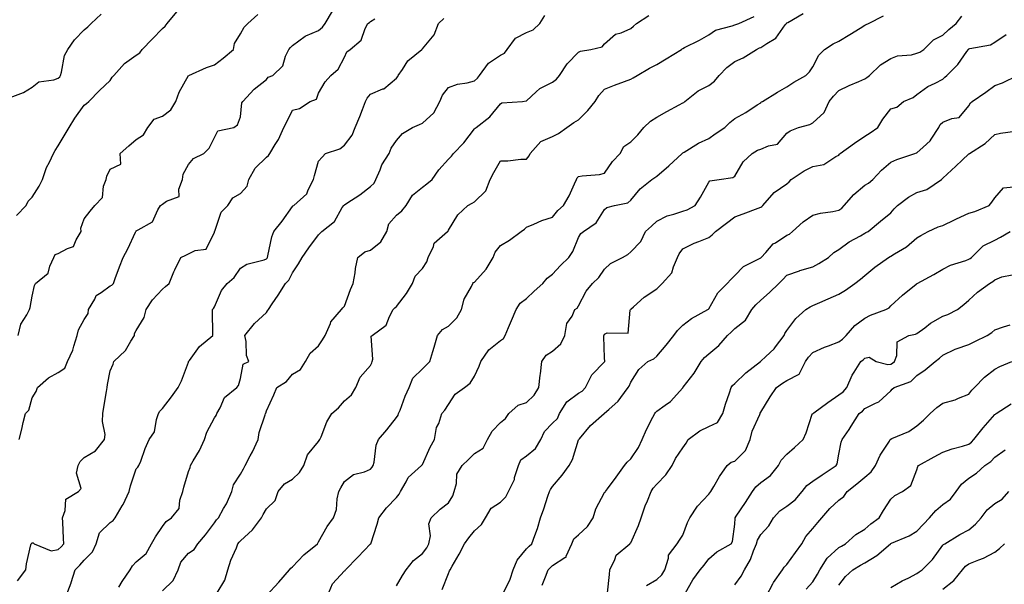
# Model space of a CAD drawing. Units: inches. Extents: x 1039763 to 1042403, y 7200218 to 7202858.
# Drawn here: x 1041283 to 1041662, y 7202306 to 7202523 of the extents above; entities that cross this region are included whole.
import ezdxf

# ---------------------------------------------------------------- set-up
doc = ezdxf.new("R2010")
doc.units = ezdxf.units.IN
doc.header["$MEASUREMENT"] = 0
doc.layers.add('Contour_10397200', color=7, linetype='Continuous', true_color=0xdc87e4)

msp = doc.modelspace()

# ---------------------------------------------------------------- linework, layer by layer
at = {"layer": 'Contour_10397200'}
for points in [[(1041279.53, 7202493.4, 3010), (1041284.67, 7202495.3, 3010), (1041288.05, 7202497.37, 3010), (1041290.53, 7202499.44, 3010), (1041296.39, 7202500.26, 3010), (1041298.05, 7202500.88, 3010), (1041298.62, 7202501.35, 3010), (1041298.91, 7202501.92, 3010), (1041299.34, 7202503.21, 3010), (1041300.45, 7202509.52, 3010), (1041301.76, 7202511.92, 3010), (1041304.34, 7202515.63, 3010), (1041308.05, 7202519.38, 3010), (1041309.38, 7202520.59, 3010), (1041310.73, 7202521.92, 3010), (1041314.55, 7202525.42, 3010)], [(1041281.96, 7202448.01, 3009), (1041285.75, 7202451.92, 3009), (1041286.43, 7202453.54, 3009), (1041288.05, 7202455.1, 3009), (1041290.69, 7202459.28, 3009), (1041292.01, 7202461.92, 3009), (1041293.48, 7202466.49, 3009), (1041294.63, 7202468.5, 3009), (1041296.25, 7202471.92, 3009), (1041296.92, 7202473.05, 3009), (1041298.05, 7202474.87, 3009), (1041300.69, 7202479.28, 3009), (1041302.27, 7202481.92, 3009), (1041304.46, 7202485.51, 3009), (1041308.05, 7202490.47, 3009), (1041308.87, 7202491.1, 3009), (1041309.83, 7202491.92, 3009), (1041313.89, 7202496.08, 3009), (1041318.05, 7202499.91, 3009), (1041318.75, 7202501.22, 3009), (1041319.36, 7202501.92, 3009), (1041323.54, 7202506.43, 3009), (1041328.05, 7202509.75, 3009), (1041329.34, 7202510.63, 3009), (1041330.35, 7202511.92, 3009), (1041334.12, 7202515.85, 3009), (1041338.05, 7202519.97, 3009), (1041339.1, 7202520.87, 3009), (1041339.85, 7202521.92, 3009), (1041343.66, 7202526.31, 3009)], [(1041282.35, 7202307.62, 3006), (1041285.65, 7202311.92, 3006), (1041285.84, 7202314.13, 3006), (1041287.56, 7202321.43, 3006), (1041287.62, 7202321.92, 3006), (1041287.89, 7202322.08, 3006), (1041288.05, 7202322.21, 3006), (1041288.4, 7202322.27, 3006), (1041288.83, 7202321.92, 3006), (1041295.3, 7202319.17, 3006), (1041298.05, 7202319.71, 3006), (1041299.2, 7202320.77, 3006), (1041300.18, 7202321.92, 3006), (1041300.06, 7202323.93, 3006), (1041299.75, 7202330.22, 3006), (1041299.67, 7202331.92, 3006), (1041300.76, 7202334.63, 3006), (1041300.9, 7202339.07, 3006), (1041305.82, 7202341.92, 3006), (1041306.8, 7202343.17, 3006), (1041305.12, 7202348.99, 3006), (1041305.69, 7202351.92, 3006), (1041306.41, 7202353.56, 3006), (1041308.05, 7202355.03, 3006), (1041312.33, 7202357.64, 3006), (1041315.86, 7202361.92, 3006), (1041316.04, 7202363.93, 3006), (1041315.04, 7202368.91, 3006), (1041315.2, 7202371.92, 3006), (1041315.57, 7202374.4, 3006), (1041316.6, 7202380.47, 3006), (1041316.84, 7202381.92, 3006), (1041316.92, 7202383.05, 3006), (1041318.05, 7202388.4, 3006), (1041319.1, 7202390.87, 3006), (1041319.44, 7202391.92, 3006), (1041323.85, 7202396.12, 3006), (1041325.92, 7202399.79, 3006), (1041327.29, 7202401.92, 3006), (1041327.31, 7202402.66, 3006), (1041328.05, 7202403.83, 3006), (1041331.08, 7202408.89, 3006), (1041331.82, 7202411.92, 3006), (1041334.32, 7202415.65, 3006), (1041338.05, 7202419.81, 3006), (1041339.22, 7202420.75, 3006), (1041340.67, 7202421.92, 3006), (1041342.5, 7202426.37, 3006), (1041342.8, 7202427.17, 3006), (1041345.18, 7202431.92, 3006), (1041347.11, 7202432.86, 3006), (1041348.05, 7202433.37, 3006), (1041350.73, 7202434.6, 3006), (1041354.87, 7202435.1, 3006), (1041358.05, 7202441.65, 3006), (1041358.09, 7202441.88, 3006), (1041358.17, 7202442.04, 3006), (1041360.67, 7202449.3, 3006), (1041363.26, 7202451.92, 3006), (1041365.14, 7202454.83, 3006), (1041368.05, 7202456.53, 3006), (1041370.67, 7202459.3, 3006), (1041371.33, 7202461.92, 3006), (1041373.67, 7202466.3, 3006), (1041378.05, 7202470.51, 3006), (1041378.89, 7202471.08, 3006), (1041379.4, 7202471.92, 3006), (1041381.45, 7202475.32, 3006), (1041382.74, 7202477.23, 3006), (1041384.69, 7202481.92, 3006), (1041385.86, 7202484.11, 3006), (1041388.05, 7202488.56, 3006), (1041390.75, 7202489.22, 3006), (1041394.83, 7202491.92, 3006), (1041397.25, 7202492.72, 3006), (1041398.05, 7202495.08, 3006), (1041400.57, 7202499.4, 3006), (1041402.78, 7202501.92, 3006), (1041405.69, 7202504.28, 3006), (1041408.05, 7202508.93, 3006), (1041408.97, 7202511, 3006), (1041410.3, 7202511.92, 3006), (1041414.5, 7202515.47, 3006), (1041416.02, 7202519.89, 3006), (1041417.09, 7202521.92, 3006), (1041417.66, 7202522.31, 3006), (1041418.05, 7202522.58, 3006), (1041419.75, 7202523.62, 3006)], [(1041282.68, 7202401.92, 3008), (1041283.71, 7202406.26, 3008), (1041286, 7202409.87, 3008), (1041286.94, 7202411.92, 3008), (1041287.25, 7202412.72, 3008), (1041288.05, 7202417.04, 3008), (1041288.87, 7202421.1, 3008), (1041289.26, 7202421.92, 3008), (1041294.12, 7202425.85, 3008), (1041294.77, 7202428.64, 3008), (1041296.31, 7202431.92, 3008), (1041296.86, 7202433.11, 3008), (1041298.05, 7202433.42, 3008), (1041301.55, 7202435.42, 3008), (1041303.87, 7202436.1, 3008), (1041304.87, 7202438.74, 3008), (1041306.88, 7202441.92, 3008), (1041306.78, 7202443.19, 3008), (1041308.05, 7202446.74, 3008), (1041310.26, 7202449.71, 3008), (1041312.15, 7202451.92, 3008), (1041315, 7202454.97, 3008), (1041315.49, 7202459.36, 3008), (1041316.45, 7202461.92, 3008), (1041316.74, 7202463.23, 3008), (1041318.05, 7202465.85, 3008), (1041322.15, 7202467.82, 3008), (1041321.82, 7202471.92, 3008), (1041325.14, 7202474.83, 3008), (1041328.05, 7202477.23, 3008), (1041330.86, 7202479.11, 3008), (1041332.52, 7202481.92, 3008), (1041334.89, 7202485.08, 3008), (1041338.05, 7202486.24, 3008), (1041341.31, 7202488.66, 3008), (1041343.25, 7202491.92, 3008), (1041344.51, 7202495.46, 3008), (1041348.05, 7202501.82, 3008), (1041348.11, 7202501.86, 3008), (1041348.19, 7202501.92, 3008), (1041354.98, 7202504.99, 3008), (1041358.05, 7202505.96, 3008), (1041361.37, 7202508.6, 3008), (1041365.35, 7202511.92, 3008), (1041365.84, 7202514.13, 3008), (1041368.05, 7202517.94, 3008), (1041369.5, 7202520.47, 3008), (1041370.9, 7202521.92, 3008), (1041374.69, 7202525.28, 3008)], [(1041283.03, 7202361.92, 3007), (1041284.01, 7202365.96, 3007), (1041284.61, 7202368.48, 3007), (1041285.43, 7202371.92, 3007), (1041286.68, 7202373.29, 3007), (1041288.05, 7202378.03, 3007), (1041289.51, 7202380.46, 3007), (1041290.04, 7202381.92, 3007), (1041294.3, 7202385.67, 3007), (1041298.05, 7202387.66, 3007), (1041300.61, 7202389.36, 3007), (1041301.59, 7202391.92, 3007), (1041303.69, 7202396.28, 3007), (1041303.99, 7202397.86, 3007), (1041305.3, 7202401.92, 3007), (1041305.8, 7202404.17, 3007), (1041308.05, 7202408.13, 3007), (1041309.59, 7202410.38, 3007), (1041309.69, 7202411.92, 3007), (1041312.09, 7202415.96, 3007), (1041312.64, 7202417.33, 3007), (1041314.59, 7202418.46, 3007), (1041318.05, 7202420.98, 3007), (1041318.67, 7202421.3, 3007), (1041319.22, 7202421.92, 3007), (1041319.94, 7202423.81, 3007), (1041321.64, 7202428.33, 3007), (1041323.01, 7202431.92, 3007), (1041324.77, 7202435.2, 3007), (1041327.74, 7202441.61, 3007), (1041327.89, 7202441.92, 3007), (1041327.95, 7202442.02, 3007), (1041328.05, 7202442.12, 3007), (1041328.71, 7202442.58, 3007), (1041334.32, 7202445.65, 3007), (1041336.31, 7202450.18, 3007), (1041337.39, 7202451.92, 3007), (1041337.76, 7202452.21, 3007), (1041338.05, 7202452.41, 3007), (1041339.71, 7202453.58, 3007), (1041344.55, 7202455.42, 3007), (1041344.34, 7202458.21, 3007), (1041345.75, 7202461.92, 3007), (1041346.06, 7202463.91, 3007), (1041348.05, 7202467.72, 3007), (1041349.98, 7202469.99, 3007), (1041354.05, 7202471.92, 3007), (1041356.04, 7202473.93, 3007), (1041358.05, 7202477.99, 3007), (1041359.32, 7202480.65, 3007), (1041365.49, 7202481.92, 3007), (1041367, 7202482.97, 3007), (1041368.05, 7202486.04, 3007), (1041368.66, 7202491.31, 3007), (1041369.05, 7202491.92, 3007), (1041373.36, 7202496.61, 3007), (1041378.05, 7202500.34, 3007), (1041378.75, 7202501.22, 3007), (1041380.57, 7202501.92, 3007), (1041384.32, 7202505.65, 3007), (1041385.41, 7202509.28, 3007), (1041386.68, 7202511.92, 3007), (1041387.33, 7202512.64, 3007), (1041388.05, 7202513.37, 3007), (1041392.93, 7202517.04, 3007), (1041393.26, 7202517.13, 3007), (1041398.05, 7202519.21, 3007), (1041399.55, 7202520.42, 3007), (1041400.67, 7202521.92, 3007), (1041403.42, 7202526.55, 3007)], [(1041301.08, 7202301.92, 3005), (1041302.97, 7202306.84, 3005), (1041303.01, 7202306.96, 3005), (1041304.53, 7202311.92, 3005), (1041306.37, 7202313.6, 3005), (1041308.05, 7202315.61, 3005), (1041311.19, 7202318.78, 3005), (1041312.68, 7202321.92, 3005), (1041313.93, 7202326.04, 3005), (1041318.05, 7202330.01, 3005), (1041319.12, 7202330.85, 3005), (1041319.87, 7202331.92, 3005), (1041322.64, 7202336.51, 3005), (1041322.97, 7202337, 3005), (1041325.3, 7202341.92, 3005), (1041325.8, 7202344.17, 3005), (1041328.05, 7202350.69, 3005), (1041328.62, 7202351.35, 3005), (1041329.07, 7202351.92, 3005), (1041329.73, 7202353.6, 3005), (1041331.51, 7202358.46, 3005), (1041332.99, 7202361.92, 3005), (1041335.08, 7202364.89, 3005), (1041335.8, 7202369.67, 3005), (1041336.62, 7202371.92, 3005), (1041337.11, 7202372.86, 3005), (1041338.05, 7202373.89, 3005), (1041341.62, 7202378.35, 3005), (1041344.14, 7202381.92, 3005), (1041345.43, 7202384.54, 3005), (1041348.05, 7202391.67, 3005), (1041348.11, 7202391.86, 3005), (1041348.15, 7202391.92, 3005), (1041348.44, 7202392.31, 3005), (1041352.31, 7202397.66, 3005), (1041357.42, 7202401.92, 3005), (1041357.44, 7202402.53, 3005), (1041357.35, 7202411.22, 3005), (1041357.37, 7202411.92, 3005), (1041357.68, 7202412.29, 3005), (1041358.05, 7202412.92, 3005), (1041360.76, 7202419.21, 3005), (1041362.97, 7202421.92, 3005), (1041365.69, 7202424.28, 3005), (1041368.05, 7202427.76, 3005), (1041370.55, 7202429.42, 3005), (1041377.19, 7202431.06, 3005), (1041378.05, 7202431.41, 3005), (1041378.3, 7202431.67, 3005), (1041378.46, 7202431.92, 3005), (1041378.64, 7202432.51, 3005), (1041380.12, 7202439.85, 3005), (1041380.92, 7202441.92, 3005), (1041384.05, 7202445.92, 3005), (1041388.05, 7202451.55, 3005), (1041388.25, 7202451.72, 3005), (1041388.62, 7202451.92, 3005), (1041393.54, 7202456.43, 3005), (1041394.07, 7202457.94, 3005), (1041396.14, 7202461.92, 3005), (1041396.49, 7202463.48, 3005), (1041398.05, 7202468.89, 3005), (1041399.44, 7202470.53, 3005), (1041400.71, 7202471.92, 3005), (1041406.23, 7202473.74, 3005), (1041408.05, 7202475.06, 3005), (1041410.98, 7202478.99, 3005), (1041412.19, 7202481.92, 3005), (1041413.89, 7202486.08, 3005), (1041414.96, 7202488.83, 3005), (1041416.19, 7202491.92, 3005), (1041416.78, 7202493.19, 3005), (1041418.05, 7202494.75, 3005), (1041422.84, 7202496.71, 3005), (1041423.21, 7202496.76, 3005), (1041428.05, 7202500.9, 3005), (1041428.5, 7202501.47, 3005), (1041428.71, 7202501.92, 3005), (1041430.37, 7202504.24, 3005), (1041432.46, 7202507.51, 3005), (1041437.78, 7202511.92, 3005), (1041437.95, 7202512.02, 3005), (1041438.05, 7202512.13, 3005), (1041442.48, 7202517.49, 3005), (1041444.16, 7202521.92, 3005), (1041446.21, 7202523.76, 3005)], [(1041321.35, 7202305.22, 3004), (1041322.62, 7202307.35, 3004), (1041325.63, 7202311.92, 3004), (1041326.53, 7202313.44, 3004), (1041328.05, 7202314.91, 3004), (1041331.78, 7202318.19, 3004), (1041333.87, 7202321.92, 3004), (1041335.37, 7202324.6, 3004), (1041338.05, 7202328.56, 3004), (1041339.48, 7202330.49, 3004), (1041341.59, 7202331.92, 3004), (1041344.51, 7202335.46, 3004), (1041344.77, 7202338.64, 3004), (1041345.9, 7202341.92, 3004), (1041346.37, 7202343.6, 3004), (1041348.05, 7202349.69, 3004), (1041348.75, 7202351.22, 3004), (1041348.85, 7202351.92, 3004), (1041349.91, 7202353.78, 3004), (1041352.29, 7202357.68, 3004), (1041354.3, 7202361.92, 3004), (1041355.18, 7202364.79, 3004), (1041358.05, 7202370.34, 3004), (1041358.77, 7202371.2, 3004), (1041359.01, 7202371.92, 3004), (1041360.28, 7202374.15, 3004), (1041361.9, 7202378.07, 3004), (1041366.62, 7202381.92, 3004), (1041367.27, 7202382.7, 3004), (1041368.05, 7202385.38, 3004), (1041369.07, 7202390.9, 3004), (1041371.31, 7202391.92, 3004), (1041370.35, 7202394.22, 3004), (1041370.28, 7202399.69, 3004), (1041369.75, 7202401.92, 3004), (1041373.42, 7202406.55, 3004), (1041378.05, 7202410.79, 3004), (1041378.52, 7202411.45, 3004), (1041378.79, 7202411.92, 3004), (1041380.28, 7202414.15, 3004), (1041382.52, 7202417.45, 3004), (1041385.35, 7202421.92, 3004), (1041386.7, 7202423.27, 3004), (1041388.05, 7202426.02, 3004), (1041390.43, 7202429.54, 3004), (1041391.8, 7202431.92, 3004), (1041394.36, 7202435.61, 3004), (1041398.05, 7202440.59, 3004), (1041398.69, 7202441.28, 3004), (1041399.34, 7202441.92, 3004), (1041404.18, 7202445.79, 3004), (1041407.21, 7202451.08, 3004), (1041407.78, 7202451.92, 3004), (1041407.87, 7202452.1, 3004), (1041408.05, 7202452.21, 3004), (1041408.91, 7202452.78, 3004), (1041414.01, 7202455.96, 3004), (1041418.05, 7202459.17, 3004), (1041419.42, 7202460.55, 3004), (1041420.08, 7202461.92, 3004), (1041421.72, 7202465.59, 3004), (1041422.41, 7202467.56, 3004), (1041425.18, 7202471.92, 3004), (1041426.06, 7202473.91, 3004), (1041428.05, 7202476.94, 3004), (1041430.39, 7202479.58, 3004), (1041434.14, 7202481.92, 3004), (1041436.94, 7202483.03, 3004), (1041438.05, 7202483.5, 3004), (1041442.41, 7202487.56, 3004), (1041444.71, 7202491.92, 3004), (1041445.67, 7202494.3, 3004), (1041448.05, 7202497.31, 3004), (1041451.43, 7202498.54, 3004), (1041455.18, 7202499.05, 3004), (1041458.05, 7202499.81, 3004), (1041459.16, 7202500.81, 3004), (1041459.89, 7202501.92, 3004), (1041463.36, 7202506.61, 3004), (1041468.05, 7202509.71, 3004), (1041469.51, 7202510.46, 3004), (1041470.63, 7202511.92, 3004), (1041473.77, 7202516.2, 3004), (1041478.05, 7202518.38, 3004), (1041480.53, 7202519.44, 3004), (1041483.15, 7202521.92, 3004), (1041485.08, 7202524.89, 3004)], [(1041338.05, 7202303.74, 3003), (1041342.19, 7202307.78, 3003), (1041344.14, 7202311.92, 3003), (1041345.2, 7202314.77, 3003), (1041348.05, 7202318.29, 3003), (1041350.26, 7202319.71, 3003), (1041351.68, 7202321.92, 3003), (1041354.59, 7202325.38, 3003), (1041358.05, 7202329.99, 3003), (1041358.91, 7202331.06, 3003), (1041359.61, 7202331.92, 3003), (1041361.62, 7202335.49, 3003), (1041362.7, 7202337.27, 3003), (1041364.81, 7202341.92, 3003), (1041365.39, 7202344.58, 3003), (1041368.05, 7202348.62, 3003), (1041369.3, 7202350.67, 3003), (1041369.85, 7202351.92, 3003), (1041371.82, 7202355.69, 3003), (1041372.7, 7202357.27, 3003), (1041374.87, 7202361.92, 3003), (1041375.32, 7202364.65, 3003), (1041377.62, 7202371.49, 3003), (1041377.72, 7202371.92, 3003), (1041377.84, 7202372.13, 3003), (1041378.05, 7202373.03, 3003), (1041380.88, 7202379.09, 3003), (1041382.11, 7202381.92, 3003), (1041385.71, 7202384.26, 3003), (1041388.05, 7202387.04, 3003), (1041391.12, 7202388.85, 3003), (1041393.07, 7202391.92, 3003), (1041394.85, 7202395.12, 3003), (1041398.05, 7202397.92, 3003), (1041399.65, 7202400.32, 3003), (1041400.67, 7202401.92, 3003), (1041402.66, 7202406.53, 3003), (1041402.82, 7202407.15, 3003), (1041406.94, 7202411.92, 3003), (1041407.41, 7202412.56, 3003), (1041408.05, 7202413.21, 3003), (1041410.41, 7202419.56, 3003), (1041411.43, 7202421.92, 3003), (1041412.11, 7202425.98, 3003), (1041412.27, 7202427.7, 3003), (1041413.13, 7202431.92, 3003), (1041415.88, 7202434.09, 3003), (1041418.05, 7202434.79, 3003), (1041422.03, 7202437.94, 3003), (1041424.32, 7202441.92, 3003), (1041425.16, 7202444.81, 3003), (1041428.05, 7202448.17, 3003), (1041430.1, 7202449.87, 3003), (1041431.78, 7202451.92, 3003), (1041434.14, 7202455.83, 3003), (1041438.05, 7202458.89, 3003), (1041439.69, 7202460.28, 3003), (1041441.72, 7202461.92, 3003), (1041444.36, 7202465.61, 3003), (1041448.05, 7202469.67, 3003), (1041449.12, 7202470.85, 3003), (1041449.92, 7202471.92, 3003), (1041453.97, 7202476, 3003), (1041458.05, 7202481.41, 3003), (1041458.28, 7202481.69, 3003), (1041458.67, 7202481.92, 3003), (1041463.97, 7202486, 3003), (1041468.05, 7202490.98, 3003), (1041468.56, 7202491.41, 3003), (1041476.49, 7202491.92, 3003), (1041477.89, 7202492.08, 3003), (1041478.05, 7202492.12, 3003), (1041481.72, 7202495.59, 3003), (1041483.07, 7202496.9, 3003), (1041488.05, 7202499.34, 3003), (1041489.53, 7202500.44, 3003), (1041490.69, 7202501.92, 3003), (1041493.64, 7202506.33, 3003), (1041498.05, 7202510.79, 3003), (1041498.77, 7202511.2, 3003), (1041502.78, 7202511.92, 3003), (1041507.05, 7202512.92, 3003), (1041508.05, 7202514.03, 3003), (1041512.27, 7202517.7, 3003), (1041514.44, 7202518.31, 3003), (1041518.05, 7202519.95, 3003), (1041519.16, 7202520.81, 3003), (1041520.34, 7202521.92, 3003), (1041525.02, 7202524.95, 3003)], [(1041359.12, 7202302.99, 3002), (1041362.03, 7202307.94, 3002), (1041363.17, 7202311.92, 3002), (1041364.4, 7202315.57, 3002), (1041366.51, 7202320.38, 3002), (1041367.11, 7202321.92, 3002), (1041367.52, 7202322.45, 3002), (1041368.05, 7202323.07, 3002), (1041372.7, 7202327.27, 3002), (1041376.19, 7202331.92, 3002), (1041376.84, 7202333.13, 3002), (1041378.05, 7202335.28, 3002), (1041381.47, 7202338.5, 3002), (1041382.6, 7202341.92, 3002), (1041385.02, 7202344.95, 3002), (1041388.05, 7202346.78, 3002), (1041390.75, 7202349.22, 3002), (1041392.37, 7202351.92, 3002), (1041393.87, 7202356.1, 3002), (1041398.05, 7202361.18, 3002), (1041398.38, 7202361.59, 3002), (1041398.64, 7202361.92, 3002), (1041399.1, 7202362.97, 3002), (1041401.23, 7202368.74, 3002), (1041403.13, 7202371.92, 3002), (1041405.8, 7202374.17, 3002), (1041408.05, 7202376.78, 3002), (1041410.78, 7202379.19, 3002), (1041412.48, 7202381.92, 3002), (1041414.1, 7202385.87, 3002), (1041418.05, 7202390.46, 3002), (1041418.56, 7202391.41, 3002), (1041418.67, 7202391.92, 3002), (1041419.01, 7202392.88, 3002), (1041418.32, 7202401.65, 3002), (1041418.73, 7202401.92, 3002), (1041424.12, 7202405.85, 3002), (1041425.34, 7202409.21, 3002), (1041426.82, 7202411.92, 3002), (1041427.41, 7202412.56, 3002), (1041428.05, 7202413.11, 3002), (1041431.88, 7202418.09, 3002), (1041434.22, 7202421.92, 3002), (1041435.28, 7202424.69, 3002), (1041438.05, 7202427.74, 3002), (1041439.67, 7202430.3, 3002), (1041440.28, 7202431.92, 3002), (1041442.27, 7202436.14, 3002), (1041442.58, 7202437.39, 3002), (1041447.7, 7202441.92, 3002), (1041447.87, 7202442.1, 3002), (1041448.05, 7202442.39, 3002), (1041451.6, 7202448.37, 3002), (1041455.51, 7202451.92, 3002), (1041457.19, 7202452.78, 3002), (1041458.05, 7202453.38, 3002), (1041462.44, 7202457.53, 3002), (1041464.03, 7202461.92, 3002), (1041465.39, 7202464.58, 3002), (1041468.05, 7202469.07, 3002), (1041470.88, 7202469.09, 3002), (1041475.88, 7202469.75, 3002), (1041478.05, 7202469.77, 3002), (1041479.03, 7202470.94, 3002), (1041479.46, 7202471.92, 3002), (1041483.48, 7202476.49, 3002), (1041488.05, 7202478.4, 3002), (1041490.35, 7202479.62, 3002), (1041493.52, 7202481.92, 3002), (1041496.14, 7202483.83, 3002), (1041498.05, 7202484.89, 3002), (1041501.55, 7202488.42, 3002), (1041504.36, 7202491.92, 3002), (1041505.75, 7202494.22, 3002), (1041508.05, 7202496.65, 3002), (1041511.8, 7202498.17, 3002), (1041515.65, 7202499.52, 3002), (1041518.05, 7202500.42, 3002), (1041519.03, 7202500.94, 3002), (1041520.55, 7202501.92, 3002), (1041525.34, 7202504.63, 3002), (1041528.05, 7202506.16, 3002), (1041531.7, 7202508.27, 3002), (1041537.52, 7202511.92, 3002), (1041537.82, 7202512.15, 3002), (1041538.05, 7202512.27, 3002), (1041538.79, 7202512.66, 3002), (1041544.48, 7202515.49, 3002), (1041548.05, 7202517.56, 3002), (1041550.71, 7202519.26, 3002), (1041557.11, 7202520.98, 3002), (1041558.05, 7202521.37, 3002), (1041558.44, 7202521.53, 3002), (1041559.57, 7202521.92, 3002), (1041565.47, 7202524.5, 3002)], [(1041378.05, 7202302, 3001), (1041382.85, 7202307.12, 3001), (1041386.92, 7202311.92, 3001), (1041387.41, 7202312.56, 3001), (1041388.05, 7202312.97, 3001), (1041392.37, 7202317.6, 3001), (1041397.68, 7202321.92, 3001), (1041397.84, 7202322.13, 3001), (1041398.05, 7202322.6, 3001), (1041401.43, 7202328.54, 3001), (1041403.85, 7202331.92, 3001), (1041404.94, 7202335.03, 3001), (1041405.3, 7202339.17, 3001), (1041405.94, 7202341.92, 3001), (1041406.6, 7202343.37, 3001), (1041408.05, 7202345.79, 3001), (1041411.49, 7202348.48, 3001), (1041415.71, 7202349.58, 3001), (1041418.05, 7202350.57, 3001), (1041418.69, 7202351.28, 3001), (1041419.03, 7202351.92, 3001), (1041419.4, 7202353.27, 3001), (1041420.18, 7202359.79, 3001), (1041421.1, 7202361.92, 3001), (1041424.34, 7202365.63, 3001), (1041428.05, 7202370.36, 3001), (1041428.69, 7202371.28, 3001), (1041428.85, 7202371.92, 3001), (1041429.42, 7202373.29, 3001), (1041431.37, 7202378.6, 3001), (1041432.95, 7202381.92, 3001), (1041434.38, 7202385.59, 3001), (1041438.05, 7202389.17, 3001), (1041439.44, 7202390.53, 3001), (1041440.8, 7202391.92, 3001), (1041441.98, 7202395.85, 3001), (1041442.46, 7202397.51, 3001), (1041443.81, 7202401.92, 3001), (1041445.76, 7202404.21, 3001), (1041448.05, 7202405.53, 3001), (1041451.21, 7202408.76, 3001), (1041453.07, 7202411.92, 3001), (1041454.03, 7202415.94, 3001), (1041456.84, 7202420.71, 3001), (1041457.35, 7202421.92, 3001), (1041457.66, 7202422.31, 3001), (1041458.05, 7202422.47, 3001), (1041462.52, 7202427.45, 3001), (1041465.18, 7202431.92, 3001), (1041465.98, 7202433.99, 3001), (1041468.05, 7202436.53, 3001), (1041471.43, 7202438.54, 3001), (1041475.92, 7202441.92, 3001), (1041477.21, 7202442.76, 3001), (1041478.05, 7202443.58, 3001), (1041480.82, 7202444.69, 3001), (1041483.85, 7202446.12, 3001), (1041488.05, 7202447.45, 3001), (1041490.02, 7202449.95, 3001), (1041492.23, 7202451.92, 3001), (1041494.36, 7202455.61, 3001), (1041496.41, 7202460.28, 3001), (1041497.21, 7202461.92, 3001), (1041497.48, 7202462.49, 3001), (1041498.05, 7202462.99, 3001), (1041499.4, 7202463.27, 3001), (1041506.12, 7202463.85, 3001), (1041508.05, 7202464.38, 3001), (1041511.1, 7202468.87, 3001), (1041513.97, 7202471.92, 3001), (1041515.41, 7202474.56, 3001), (1041518.05, 7202476.43, 3001), (1041520.86, 7202479.11, 3001), (1041523.15, 7202481.92, 3001), (1041525.61, 7202484.36, 3001), (1041528.05, 7202485.87, 3001), (1041531.92, 7202488.05, 3001), (1041536.74, 7202490.61, 3001), (1041538.05, 7202491.31, 3001), (1041538.44, 7202491.53, 3001), (1041538.87, 7202491.92, 3001), (1041544.01, 7202495.96, 3001), (1041548.05, 7202498.03, 3001), (1041550.28, 7202499.69, 3001), (1041552.09, 7202501.92, 3001), (1041555, 7202504.97, 3001), (1041558.05, 7202507.29, 3001), (1041561.31, 7202508.66, 3001), (1041566.43, 7202511.92, 3001), (1041567.52, 7202512.45, 3001), (1041568.05, 7202512.64, 3001), (1041570.35, 7202514.22, 3001), (1041573.77, 7202516.2, 3001), (1041577.46, 7202521.33, 3001), (1041577.93, 7202521.92, 3001), (1041577.99, 7202521.98, 3001), (1041578.05, 7202522.08, 3001), (1041578.4, 7202522.27, 3001), (1041584.3, 7202525.67, 3001)], [(1041401.57, 7202301.92, 3000), (1041403.42, 7202306.55, 3000), (1041408.05, 7202311.51, 3000), (1041408.32, 7202311.65, 3000), (1041408.48, 7202311.92, 3000), (1041413.23, 7202316.74, 3000), (1041418.05, 7202321.84, 3000), (1041418.13, 7202321.92, 3000), (1041420.61, 7202329.36, 3000), (1041421.23, 7202331.92, 3000), (1041424.24, 7202335.73, 3000), (1041428.05, 7202339.67, 3000), (1041429.03, 7202340.94, 3000), (1041429.63, 7202341.92, 3000), (1041431.82, 7202345.69, 3000), (1041432.58, 7202347.39, 3000), (1041437.62, 7202351.92, 3000), (1041437.84, 7202352.13, 3000), (1041438.05, 7202352.39, 3000), (1041440.96, 7202359.01, 3000), (1041442.6, 7202361.92, 3000), (1041443.44, 7202366.53, 3000), (1041444.28, 7202368.15, 3000), (1041445.51, 7202371.92, 3000), (1041446.68, 7202373.29, 3000), (1041448.05, 7202375.46, 3000), (1041450.63, 7202379.34, 3000), (1041454.18, 7202381.92, 3000), (1041456.35, 7202383.62, 3000), (1041458.05, 7202386.28, 3000), (1041459.81, 7202390.16, 3000), (1041460.51, 7202391.92, 3000), (1041463.48, 7202396.49, 3000), (1041468.05, 7202400.08, 3000), (1041469.14, 7202400.83, 3000), (1041469.85, 7202401.92, 3000), (1041471.12, 7202404.99, 3000), (1041472.25, 7202407.72, 3000), (1041473.99, 7202411.92, 3000), (1041475.59, 7202414.38, 3000), (1041478.05, 7202416.16, 3000), (1041480.98, 7202418.99, 3000), (1041484.32, 7202421.92, 3000), (1041486, 7202423.97, 3000), (1041488.05, 7202425.53, 3000), (1041491.12, 7202428.85, 3000), (1041494.28, 7202431.92, 3000), (1041495.78, 7202434.19, 3000), (1041498.05, 7202439.58, 3000), (1041498.85, 7202441.12, 3000), (1041499.87, 7202441.92, 3000), (1041504.75, 7202445.22, 3000), (1041508.05, 7202450.34, 3000), (1041508.89, 7202451.08, 3000), (1041511.82, 7202451.92, 3000), (1041516.98, 7202452.99, 3000), (1041518.05, 7202453.97, 3000), (1041521.68, 7202458.29, 3000), (1041526.21, 7202461.92, 3000), (1041527.27, 7202462.7, 3000), (1041528.05, 7202463.21, 3000), (1041532.76, 7202467.21, 3000), (1041537.84, 7202471.92, 3000), (1041537.93, 7202472.04, 3000), (1041538.05, 7202472.15, 3000), (1041538.6, 7202472.47, 3000), (1041544.14, 7202475.83, 3000), (1041548.05, 7202477.72, 3000), (1041550.53, 7202479.44, 3000), (1041554.24, 7202481.92, 3000), (1041556.17, 7202483.8, 3000), (1041558.05, 7202485.38, 3000), (1041562.33, 7202487.64, 3000), (1041566.72, 7202490.59, 3000), (1041568.05, 7202491.43, 3000), (1041568.26, 7202491.71, 3000), (1041568.66, 7202491.92, 3000), (1041574.44, 7202495.53, 3000), (1041578.05, 7202497.53, 3000), (1041580.71, 7202499.26, 3000), (1041585.34, 7202501.92, 3000), (1041586.74, 7202503.23, 3000), (1041588.05, 7202505.18, 3000), (1041590.3, 7202509.67, 3000), (1041592.48, 7202511.92, 3000), (1041595.86, 7202514.11, 3000), (1041598.05, 7202515.1, 3000), (1041602.31, 7202517.66, 3000), (1041606.21, 7202520.08, 3000), (1041608.05, 7202521.22, 3000), (1041608.54, 7202521.43, 3000), (1041609.42, 7202521.92, 3000), (1041615.18, 7202524.79, 3000)], [(1041428.05, 7202305.75, 2999), (1041430.3, 7202309.67, 2999), (1041431.74, 7202311.92, 2999), (1041434.55, 7202315.42, 2999), (1041438.05, 7202318.17, 2999), (1041439.69, 7202320.28, 2999), (1041440.51, 7202321.92, 2999), (1041441.08, 7202324.95, 2999), (1041440.43, 7202329.54, 2999), (1041441.43, 7202331.92, 2999), (1041444.77, 7202335.2, 2999), (1041448.05, 7202337.66, 2999), (1041449.71, 7202340.26, 2999), (1041450.24, 7202341.92, 2999), (1041451.12, 7202344.99, 2999), (1041451.27, 7202348.7, 2999), (1041453.23, 7202351.92, 2999), (1041455.69, 7202354.28, 2999), (1041458.05, 7202356.57, 2999), (1041461.31, 7202358.66, 2999), (1041463.01, 7202361.92, 2999), (1041464.79, 7202365.18, 2999), (1041468.05, 7202368.52, 2999), (1041469.89, 7202370.08, 2999), (1041471.19, 7202371.92, 2999), (1041474.81, 7202375.16, 2999), (1041478.05, 7202376.22, 2999), (1041480.92, 7202379.05, 2999), (1041482.76, 7202381.92, 2999), (1041483.26, 7202386.71, 2999), (1041483.34, 7202387.21, 2999), (1041483.91, 7202391.92, 2999), (1041485.55, 7202394.42, 2999), (1041488.05, 7202395.88, 2999), (1041491.21, 7202398.76, 2999), (1041492.8, 7202401.92, 2999), (1041493.46, 7202406.51, 2999), (1041495.51, 7202409.38, 2999), (1041496.62, 7202411.92, 2999), (1041497.48, 7202412.49, 2999), (1041498.05, 7202413.35, 2999), (1041500.96, 7202419.01, 2999), (1041503.4, 7202421.92, 2999), (1041505.75, 7202424.22, 2999), (1041508.05, 7202427.41, 2999), (1041510.35, 7202429.62, 2999), (1041514.89, 7202431.92, 2999), (1041516.92, 7202433.05, 2999), (1041518.05, 7202434.05, 2999), (1041521.9, 7202438.07, 2999), (1041523.71, 7202441.92, 2999), (1041526, 7202443.97, 2999), (1041528.05, 7202445.87, 2999), (1041532.01, 7202447.96, 2999), (1041534.65, 7202448.52, 2999), (1041538.05, 7202449.71, 2999), (1041539.71, 7202450.26, 2999), (1041542.85, 7202451.92, 2999), (1041544.89, 7202455.08, 2999), (1041548.05, 7202460.88, 2999), (1041548.52, 7202461.45, 2999), (1041552, 7202461.92, 2999), (1041557.35, 7202462.62, 2999), (1041558.05, 7202463.15, 2999), (1041561.29, 7202468.68, 2999), (1041564.69, 7202471.92, 2999), (1041566.82, 7202473.15, 2999), (1041568.05, 7202473.6, 2999), (1041571.02, 7202474.89, 2999), (1041574.46, 7202475.51, 2999), (1041578.05, 7202479.65, 2999), (1041579.3, 7202480.67, 2999), (1041582.52, 7202481.92, 2999), (1041586.9, 7202483.07, 2999), (1041588.05, 7202483.66, 2999), (1041592.37, 7202487.6, 2999), (1041594.3, 7202491.92, 2999), (1041596.02, 7202493.95, 2999), (1041598.05, 7202496.06, 2999), (1041602, 7202497.97, 2999), (1041605.73, 7202499.6, 2999), (1041608.05, 7202500.65, 2999), (1041608.81, 7202501.16, 2999), (1041609.85, 7202501.92, 2999), (1041614.03, 7202505.94, 2999), (1041618.05, 7202508.37, 2999), (1041620.59, 7202509.38, 2999), (1041626, 7202509.87, 2999), (1041628.05, 7202510.4, 2999), (1041629.14, 7202510.83, 2999), (1041630.75, 7202511.92, 2999), (1041634.4, 7202515.57, 2999), (1041638.05, 7202517.41, 2999), (1041640.37, 7202519.6, 2999), (1041643.09, 7202521.92, 2999), (1041645.35, 7202524.62, 2999)], [(1041445.65, 7202304.32, 2998), (1041448.05, 7202310.4, 2998), (1041448.44, 7202311.53, 2998), (1041448.66, 7202311.92, 2998), (1041449.46, 7202313.33, 2998), (1041452.09, 7202317.88, 2998), (1041454.2, 7202321.92, 2998), (1041455.86, 7202324.11, 2998), (1041458.05, 7202326.82, 2998), (1041460.73, 7202329.24, 2998), (1041462.21, 7202331.92, 2998), (1041464.4, 7202335.57, 2998), (1041468.05, 7202337.86, 2998), (1041470.06, 7202339.91, 2998), (1041471.14, 7202341.92, 2998), (1041473.34, 7202346.63, 2998), (1041473.46, 7202347.33, 2998), (1041474.91, 7202351.92, 2998), (1041475.86, 7202354.11, 2998), (1041478.05, 7202355.69, 2998), (1041481.51, 7202358.46, 2998), (1041483.46, 7202361.92, 2998), (1041484.92, 7202365.05, 2998), (1041488.05, 7202368.19, 2998), (1041489.87, 7202370.1, 2998), (1041490.75, 7202371.92, 2998), (1041493.56, 7202376.41, 2998), (1041498.05, 7202379.81, 2998), (1041499.42, 7202380.55, 2998), (1041500.73, 7202381.92, 2998), (1041503.09, 7202386.88, 2998), (1041508.05, 7202391.86, 2998), (1041508.07, 7202391.9, 2998), (1041508.09, 7202391.92, 2998), (1041508.11, 7202391.98, 2998), (1041508.05, 7202393.4, 2998), (1041507.7, 7202401.57, 2998), (1041507.76, 7202401.92, 2998), (1041507.87, 7202402.1, 2998), (1041508.05, 7202402.45, 2998), (1041509.07, 7202402.94, 2998), (1041517.13, 7202402.84, 2998), (1041517.8, 7202411.67, 2998), (1041517.93, 7202411.92, 2998), (1041517.99, 7202411.98, 2998), (1041518.05, 7202412.06, 2998), (1041519.14, 7202413.01, 2998), (1041523.25, 7202416.72, 2998), (1041528.05, 7202419.83, 2998), (1041529.09, 7202420.88, 2998), (1041530.14, 7202421.92, 2998), (1041533.91, 7202426.06, 2998), (1041534.51, 7202428.38, 2998), (1041536.1, 7202431.92, 2998), (1041536.62, 7202433.35, 2998), (1041538.05, 7202435.28, 2998), (1041542.48, 7202437.49, 2998), (1041544.22, 7202438.09, 2998), (1041548.05, 7202439.65, 2998), (1041549.4, 7202440.57, 2998), (1041550.69, 7202441.92, 2998), (1041554.87, 7202445.1, 2998), (1041558.05, 7202447.55, 2998), (1041561.33, 7202448.64, 2998), (1041567.07, 7202450.94, 2998), (1041568.05, 7202451.3, 2998), (1041568.42, 7202451.55, 2998), (1041568.83, 7202451.92, 2998), (1041573.13, 7202456.84, 2998), (1041578.05, 7202460.18, 2998), (1041579.01, 7202460.96, 2998), (1041579.79, 7202461.92, 2998), (1041584.69, 7202465.28, 2998), (1041588.05, 7202466.96, 2998), (1041592.31, 7202467.66, 2998), (1041596.86, 7202470.73, 2998), (1041598.05, 7202471.24, 2998), (1041598.32, 7202471.65, 2998), (1041598.56, 7202471.92, 2998), (1041604.12, 7202475.85, 2998), (1041608.05, 7202478.54, 2998), (1041610.12, 7202479.85, 2998), (1041613.05, 7202481.92, 2998), (1041614.94, 7202485.03, 2998), (1041618.05, 7202489.09, 2998), (1041620.28, 7202489.69, 2998), (1041622.93, 7202491.92, 2998), (1041626.57, 7202493.4, 2998), (1041628.05, 7202494.63, 2998), (1041632.27, 7202497.7, 2998), (1041635.06, 7202498.93, 2998), (1041638.05, 7202500.49, 2998), (1041638.75, 7202501.22, 2998), (1041639.51, 7202501.92, 2998), (1041643.81, 7202506.16, 2998), (1041647.19, 7202511.06, 2998), (1041647.82, 7202511.92, 2998), (1041647.93, 7202512.04, 2998), (1041648.05, 7202512.13, 2998), (1041648.36, 7202512.23, 2998), (1041656.29, 7202513.68, 2998), (1041658.05, 7202514.71, 2998), (1041662.37, 7202517.6, 2998)], [(1041469.36, 7202303.23, 2997), (1041471.72, 7202308.25, 2997), (1041472.89, 7202311.92, 2997), (1041474.36, 7202315.61, 2997), (1041478.05, 7202319.97, 2997), (1041478.97, 7202321, 2997), (1041480.12, 7202321.92, 2997), (1041481.17, 7202325.05, 2997), (1041482.19, 7202327.78, 2997), (1041483.42, 7202331.92, 2997), (1041484.65, 7202335.32, 2997), (1041486.27, 7202340.14, 2997), (1041486.9, 7202341.92, 2997), (1041487.23, 7202342.74, 2997), (1041488.05, 7202343.93, 2997), (1041491.72, 7202348.25, 2997), (1041494.42, 7202351.92, 2997), (1041495.63, 7202354.34, 2997), (1041498.05, 7202361.8, 2997), (1041498.11, 7202361.92, 2997), (1041498.4, 7202362.27, 2997), (1041502.6, 7202367.37, 2997), (1041507.8, 7202371.92, 2997), (1041507.97, 7202372, 2997), (1041508.05, 7202372.08, 2997), (1041509.61, 7202373.48, 2997), (1041513.26, 7202376.71, 2997), (1041514.24, 7202378.11, 2997), (1041517.09, 7202381.92, 2997), (1041517.5, 7202382.47, 2997), (1041518.05, 7202384.03, 2997), (1041521.14, 7202388.83, 2997), (1041524.61, 7202391.92, 2997), (1041527, 7202392.97, 2997), (1041528.05, 7202394.03, 2997), (1041531.74, 7202398.23, 2997), (1041534.61, 7202401.92, 2997), (1041536.08, 7202403.89, 2997), (1041538.05, 7202405.9, 2997), (1041541.45, 7202408.52, 2997), (1041547.76, 7202411.92, 2997), (1041547.91, 7202412.06, 2997), (1041548.05, 7202412.23, 2997), (1041551.57, 7202418.4, 2997), (1041555.12, 7202421.92, 2997), (1041556.49, 7202423.48, 2997), (1041558.05, 7202424.97, 2997), (1041561.47, 7202428.5, 2997), (1041567.62, 7202431.49, 2997), (1041568.05, 7202431.74, 2997), (1041568.13, 7202431.84, 2997), (1041568.21, 7202431.92, 2997), (1041569.94, 7202433.81, 2997), (1041572.85, 7202437.12, 2997), (1041573.73, 7202437.6, 2997), (1041578.05, 7202440.46, 2997), (1041579.09, 7202440.88, 2997), (1041580.28, 7202441.92, 2997), (1041584.32, 7202445.65, 2997), (1041588.05, 7202448.15, 2997), (1041591, 7202448.97, 2997), (1041595.73, 7202449.6, 2997), (1041598.05, 7202450.1, 2997), (1041599.14, 7202450.83, 2997), (1041600.08, 7202451.92, 2997), (1041603.87, 7202456.1, 2997), (1041608.05, 7202459.73, 2997), (1041609.42, 7202460.55, 2997), (1041611.06, 7202461.92, 2997), (1041614.42, 7202465.55, 2997), (1041618.05, 7202468.6, 2997), (1041620.35, 7202469.62, 2997), (1041627.25, 7202471.92, 2997), (1041627.87, 7202472.1, 2997), (1041628.05, 7202472.12, 2997), (1041630.45, 7202474.32, 2997), (1041633.21, 7202476.76, 2997), (1041633.56, 7202477.43, 2997), (1041636.45, 7202481.92, 2997), (1041636.96, 7202483.01, 2997), (1041638.05, 7202483.95, 2997), (1041641.51, 7202485.38, 2997), (1041644.26, 7202485.71, 2997), (1041648.05, 7202490.22, 2997), (1041648.64, 7202491.33, 2997), (1041649.26, 7202491.92, 2997), (1041654.51, 7202495.46, 2997), (1041658.05, 7202498.09, 2997), (1041660.94, 7202499.03, 2997), (1041666.68, 7202501.92, 2997)], [(1041483.99, 7202305.98, 2996), (1041485.37, 7202309.24, 2996), (1041486.35, 7202311.92, 2996), (1041487.17, 7202312.8, 2996), (1041488.05, 7202313.54, 2996), (1041492.78, 7202316.65, 2996), (1041493.19, 7202316.78, 2996), (1041493.21, 7202317.08, 2996), (1041495.37, 7202321.92, 2996), (1041496.23, 7202323.74, 2996), (1041498.05, 7202325.32, 2996), (1041501.43, 7202328.54, 2996), (1041503.62, 7202331.92, 2996), (1041504.69, 7202335.28, 2996), (1041508.05, 7202341.55, 2996), (1041508.23, 7202341.74, 2996), (1041508.32, 7202341.92, 2996), (1041509.14, 7202343.01, 2996), (1041512.48, 7202347.49, 2996), (1041515.67, 7202351.92, 2996), (1041516.68, 7202353.29, 2996), (1041518.05, 7202354.48, 2996), (1041521.1, 7202358.87, 2996), (1041522.41, 7202361.92, 2996), (1041524.16, 7202365.81, 2996), (1041526.62, 7202370.49, 2996), (1041527.33, 7202371.92, 2996), (1041527.6, 7202372.37, 2996), (1041528.05, 7202372.82, 2996), (1041531.31, 7202375.18, 2996), (1041533.4, 7202376.57, 2996), (1041538.05, 7202381.88, 2996), (1041538.09, 7202381.92, 2996), (1041538.21, 7202382.08, 2996), (1041542.5, 7202387.47, 2996), (1041545.2, 7202391.92, 2996), (1041546.47, 7202393.5, 2996), (1041548.05, 7202394.95, 2996), (1041551.92, 7202398.05, 2996), (1041555.3, 7202401.92, 2996), (1041556.7, 7202403.27, 2996), (1041558.05, 7202404.62, 2996), (1041562.13, 7202407.84, 2996), (1041564.55, 7202411.92, 2996), (1041566.19, 7202413.78, 2996), (1041568.05, 7202415.53, 2996), (1041571.45, 7202418.52, 2996), (1041574.96, 7202421.92, 2996), (1041576.55, 7202423.42, 2996), (1041578.05, 7202425.12, 2996), (1041582.97, 7202426.84, 2996), (1041583.09, 7202426.88, 2996), (1041588.05, 7202428.31, 2996), (1041590.39, 7202429.58, 2996), (1041594.05, 7202431.92, 2996), (1041596.17, 7202433.8, 2996), (1041598.05, 7202434.95, 2996), (1041602.03, 7202437.94, 2996), (1041606.41, 7202440.28, 2996), (1041608.05, 7202441.24, 2996), (1041608.48, 7202441.49, 2996), (1041609.32, 7202441.92, 2996), (1041614.03, 7202445.94, 2996), (1041618.05, 7202449.11, 2996), (1041619.34, 7202450.63, 2996), (1041620.61, 7202451.92, 2996), (1041624.83, 7202455.14, 2996), (1041628.05, 7202456.84, 2996), (1041631.9, 7202458.07, 2996), (1041637.46, 7202461.92, 2996), (1041637.8, 7202462.17, 2996), (1041638.05, 7202462.41, 2996), (1041642.95, 7202467.02, 2996), (1041645.45, 7202469.32, 2996), (1041648.05, 7202471.71, 2996), (1041648.17, 7202471.8, 2996), (1041648.3, 7202471.92, 2996), (1041654.28, 7202475.69, 2996), (1041658.05, 7202479.17, 2996), (1041660.24, 7202479.73, 2996), (1041666.76, 7202480.63, 2996)], [(1041509.14, 7202303.01, 2995), (1041509.91, 7202310.06, 2995), (1041510.06, 7202311.92, 2995), (1041512.01, 7202315.88, 2995), (1041512.48, 7202317.49, 2995), (1041517.68, 7202321.92, 2995), (1041517.87, 7202322.1, 2995), (1041518.05, 7202322.27, 2995), (1041521.06, 7202328.91, 2995), (1041522.07, 7202331.92, 2995), (1041523.56, 7202336.41, 2995), (1041524.46, 7202338.33, 2995), (1041525.92, 7202341.92, 2995), (1041526.74, 7202343.23, 2995), (1041528.05, 7202344.85, 2995), (1041531.59, 7202348.38, 2995), (1041533.99, 7202351.92, 2995), (1041535.3, 7202354.67, 2995), (1041538.05, 7202358.78, 2995), (1041539.38, 7202360.59, 2995), (1041540.2, 7202361.92, 2995), (1041544.63, 7202365.34, 2995), (1041548.05, 7202367, 2995), (1041551.47, 7202368.5, 2995), (1041553.48, 7202371.92, 2995), (1041554.44, 7202375.53, 2995), (1041556, 7202379.87, 2995), (1041556.62, 7202381.92, 2995), (1041557.21, 7202382.76, 2995), (1041558.05, 7202383.48, 2995), (1041562.33, 7202387.64, 2995), (1041567.89, 7202391.92, 2995), (1041567.97, 7202392, 2995), (1041568.05, 7202392.04, 2995), (1041569.96, 7202393.83, 2995), (1041573.17, 7202396.8, 2995), (1041573.75, 7202397.62, 2995), (1041576.98, 7202401.92, 2995), (1041577.29, 7202402.68, 2995), (1041578.05, 7202403.91, 2995), (1041581.53, 7202408.44, 2995), (1041585.34, 7202411.92, 2995), (1041587, 7202412.97, 2995), (1041588.05, 7202413.46, 2995), (1041590.76, 7202414.63, 2995), (1041593.99, 7202415.98, 2995), (1041598.05, 7202417.78, 2995), (1041600.61, 7202419.36, 2995), (1041604.2, 7202421.92, 2995), (1041606.35, 7202423.62, 2995), (1041608.05, 7202425.03, 2995), (1041611.82, 7202428.15, 2995), (1041617.19, 7202431.92, 2995), (1041617.72, 7202432.25, 2995), (1041618.05, 7202432.43, 2995), (1041619.44, 7202433.31, 2995), (1041623.99, 7202435.98, 2995), (1041628.05, 7202439.46, 2995), (1041629.59, 7202440.38, 2995), (1041632.42, 7202441.92, 2995), (1041636.21, 7202443.76, 2995), (1041638.05, 7202444.21, 2995), (1041642.54, 7202446.41, 2995), (1041643.21, 7202446.76, 2995), (1041648.05, 7202448.97, 2995), (1041650.34, 7202449.63, 2995), (1041655.76, 7202451.92, 2995), (1041656.82, 7202453.15, 2995), (1041658.05, 7202454.85, 2995), (1041661.31, 7202458.66, 2995), (1041665.16, 7202459.03, 2995)], [(1041524.12, 7202305.85, 2994), (1041528.05, 7202308.17, 2994), (1041529.96, 7202310.01, 2994), (1041531.17, 7202311.92, 2994), (1041532.52, 7202316.39, 2994), (1041532.52, 7202317.45, 2994), (1041535.94, 7202321.92, 2994), (1041536.76, 7202323.21, 2994), (1041538.05, 7202325.14, 2994), (1041539.89, 7202330.08, 2994), (1041540.76, 7202331.92, 2994), (1041543.69, 7202336.28, 2994), (1041548.05, 7202340.94, 2994), (1041548.48, 7202341.49, 2994), (1041548.85, 7202341.92, 2994), (1041550.04, 7202343.91, 2994), (1041552.19, 7202347.78, 2994), (1041555.18, 7202351.92, 2994), (1041556.7, 7202353.27, 2994), (1041558.05, 7202353.68, 2994), (1041562.19, 7202357.78, 2994), (1041564.03, 7202361.92, 2994), (1041564.75, 7202365.22, 2994), (1041567.66, 7202371.53, 2994), (1041567.78, 7202371.92, 2994), (1041567.85, 7202372.12, 2994), (1041568.05, 7202372.49, 2994), (1041571.66, 7202378.31, 2994), (1041574.1, 7202381.92, 2994), (1041576.41, 7202383.56, 2994), (1041578.05, 7202384.65, 2994), (1041582.85, 7202387.12, 2994), (1041585.26, 7202391.92, 2994), (1041586.39, 7202393.58, 2994), (1041588.05, 7202395.4, 2994), (1041592.5, 7202397.47, 2994), (1041594.1, 7202397.97, 2994), (1041598.05, 7202399.48, 2994), (1041599.4, 7202400.57, 2994), (1041600.86, 7202401.92, 2994), (1041604.24, 7202405.73, 2994), (1041608.05, 7202408.56, 2994), (1041610.26, 7202409.71, 2994), (1041616.14, 7202411.92, 2994), (1041617.35, 7202412.62, 2994), (1041618.05, 7202413.33, 2994), (1041622.56, 7202417.41, 2994), (1041627.76, 7202421.63, 2994), (1041628.05, 7202421.86, 2994), (1041628.07, 7202421.9, 2994), (1041628.13, 7202421.92, 2994), (1041634.57, 7202425.4, 2994), (1041638.05, 7202427.39, 2994), (1041641, 7202428.97, 2994), (1041646.9, 7202430.77, 2994), (1041648.05, 7202431.22, 2994), (1041648.48, 7202431.49, 2994), (1041648.99, 7202431.92, 2994), (1041653.56, 7202436.41, 2994), (1041658.05, 7202438.52, 2994), (1041660.22, 7202439.75, 2994), (1041663.89, 7202441.92, 2994)], [(1041539.12, 7202302.99, 2993), (1041541.96, 7202308.01, 2993), (1041544.79, 7202311.92, 2993), (1041546.29, 7202313.68, 2993), (1041548.05, 7202316.1, 2993), (1041551.14, 7202318.83, 2993), (1041556.7, 7202321.92, 2993), (1041557.21, 7202322.76, 2993), (1041558.05, 7202329.46, 2993), (1041558.19, 7202331.78, 2993), (1041558.25, 7202331.92, 2993), (1041558.64, 7202332.51, 2993), (1041562.21, 7202337.76, 2993), (1041564.83, 7202341.92, 2993), (1041566.16, 7202343.81, 2993), (1041568.05, 7202345.49, 2993), (1041571.78, 7202348.19, 2993), (1041574.92, 7202351.92, 2993), (1041575.94, 7202354.03, 2993), (1041578.05, 7202356.33, 2993), (1041581.04, 7202358.93, 2993), (1041584.36, 7202361.92, 2993), (1041585.49, 7202364.48, 2993), (1041587.78, 7202371.65, 2993), (1041587.87, 7202371.92, 2993), (1041587.97, 7202372, 2993), (1041588.05, 7202372.02, 2993), (1041588.38, 7202372.25, 2993), (1041593.81, 7202376.16, 2993), (1041598.05, 7202379.07, 2993), (1041599.65, 7202380.32, 2993), (1041601.14, 7202381.92, 2993), (1041603.23, 7202386.74, 2993), (1041603.93, 7202387.8, 2993), (1041606.45, 7202391.92, 2993), (1041607.35, 7202392.62, 2993), (1041608.05, 7202393.29, 2993), (1041609.71, 7202393.58, 2993), (1041612.44, 7202391.92, 2993), (1041616.9, 7202390.77, 2993), (1041618.05, 7202390.9, 2993), (1041618.71, 7202391.26, 2993), (1041619.42, 7202391.92, 2993), (1041620.35, 7202394.22, 2993), (1041620.43, 7202399.54, 2993), (1041624.96, 7202401.92, 2993), (1041627.46, 7202402.51, 2993), (1041628.05, 7202402.74, 2993), (1041631.04, 7202404.91, 2993), (1041633.32, 7202406.65, 2993), (1041638.05, 7202409.32, 2993), (1041640, 7202409.97, 2993), (1041643.62, 7202411.92, 2993), (1041646.1, 7202413.87, 2993), (1041648.05, 7202415.53, 2993), (1041651.39, 7202418.58, 2993), (1041655.9, 7202421.92, 2993), (1041657.27, 7202422.7, 2993), (1041658.05, 7202423.35, 2993), (1041660.63, 7202424.5, 2993), (1041664.67, 7202425.3, 2993)], [(1041558.05, 7202306.14, 2992), (1041560.53, 7202309.44, 2992), (1041561.84, 7202311.92, 2992), (1041564.14, 7202315.83, 2992), (1041565.24, 7202319.11, 2992), (1041566.43, 7202321.92, 2992), (1041566.76, 7202323.21, 2992), (1041568.05, 7202325.51, 2992), (1041571.16, 7202328.81, 2992), (1041572.95, 7202331.92, 2992), (1041575.37, 7202334.6, 2992), (1041578.05, 7202336.33, 2992), (1041581.21, 7202338.76, 2992), (1041583.97, 7202341.92, 2992), (1041585.73, 7202344.24, 2992), (1041588.05, 7202345.96, 2992), (1041591.6, 7202348.37, 2992), (1041597.07, 7202351.92, 2992), (1041597.42, 7202352.55, 2992), (1041598.05, 7202356.28, 2992), (1041598.97, 7202361, 2992), (1041599.3, 7202361.92, 2992), (1041602, 7202365.87, 2992), (1041602.85, 7202367.12, 2992), (1041605.9, 7202371.92, 2992), (1041607.13, 7202372.84, 2992), (1041608.05, 7202373.85, 2992), (1041612.09, 7202375.96, 2992), (1041613.48, 7202376.49, 2992), (1041618.05, 7202380.73, 2992), (1041618.6, 7202381.37, 2992), (1041619.32, 7202381.92, 2992), (1041625.67, 7202384.3, 2992), (1041628.05, 7202386.55, 2992), (1041631.21, 7202388.76, 2992), (1041635.12, 7202391.92, 2992), (1041636.78, 7202393.19, 2992), (1041638.05, 7202394.34, 2992), (1041642.78, 7202396.65, 2992), (1041643.13, 7202396.84, 2992), (1041648.05, 7202398.54, 2992), (1041650.37, 7202399.6, 2992), (1041655.1, 7202401.92, 2992), (1041656.84, 7202403.13, 2992), (1041658.05, 7202404.15, 2992), (1041661.39, 7202405.26, 2992), (1041663.87, 7202406.1, 2992)], [(1041570.24, 7202301.92, 2991), (1041572.66, 7202306.53, 2991), (1041572.91, 7202307.06, 2991), (1041576.39, 7202311.92, 2991), (1041577.07, 7202312.9, 2991), (1041578.05, 7202313.93, 2991), (1041581.45, 7202318.52, 2991), (1041583.77, 7202321.92, 2991), (1041585.32, 7202324.65, 2991), (1041588.05, 7202327.72, 2991), (1041589.96, 7202330.01, 2991), (1041591.49, 7202331.92, 2991), (1041594.57, 7202335.4, 2991), (1041598.05, 7202338.66, 2991), (1041599.91, 7202340.06, 2991), (1041601.27, 7202341.92, 2991), (1041605.02, 7202344.95, 2991), (1041608.05, 7202347.47, 2991), (1041610.41, 7202349.56, 2991), (1041612.17, 7202351.92, 2991), (1041613.97, 7202356, 2991), (1041617.48, 7202361.35, 2991), (1041617.82, 7202361.92, 2991), (1041617.93, 7202362.04, 2991), (1041618.05, 7202362.12, 2991), (1041618.42, 7202362.29, 2991), (1041624.92, 7202365.05, 2991), (1041628.05, 7202367.21, 2991), (1041630.61, 7202369.36, 2991), (1041633.13, 7202371.92, 2991), (1041635.73, 7202374.24, 2991), (1041638.05, 7202375.96, 2991), (1041642.7, 7202377.27, 2991), (1041644.03, 7202377.9, 2991), (1041648.05, 7202379.42, 2991), (1041649.1, 7202380.87, 2991), (1041650.24, 7202381.92, 2991), (1041654.03, 7202385.94, 2991), (1041658.05, 7202388.99, 2991), (1041659.96, 7202390.01, 2991), (1041664.5, 7202391.92, 2991)], [(1041585.55, 7202304.42, 2990), (1041588.05, 7202307.25, 2990), (1041589.83, 7202310.14, 2990), (1041590.73, 7202311.92, 2990), (1041593.6, 7202316.37, 2990), (1041598.05, 7202320.44, 2990), (1041599.01, 7202320.96, 2990), (1041600.61, 7202321.92, 2990), (1041604.55, 7202325.42, 2990), (1041608.05, 7202327.56, 2990), (1041610.39, 7202329.58, 2990), (1041613.6, 7202331.92, 2990), (1041615.26, 7202334.71, 2990), (1041618.05, 7202339.03, 2990), (1041619.51, 7202340.46, 2990), (1041622.46, 7202341.92, 2990), (1041625.67, 7202344.3, 2990), (1041628.05, 7202350.26, 2990), (1041628.44, 7202351.53, 2990), (1041628.67, 7202351.92, 2990), (1041634.71, 7202355.26, 2990), (1041638.05, 7202357.1, 2990), (1041641.57, 7202358.4, 2990), (1041645.57, 7202359.44, 2990), (1041648.05, 7202360.22, 2990), (1041649.01, 7202360.96, 2990), (1041649.96, 7202361.92, 2990), (1041653.52, 7202366.45, 2990), (1041658.05, 7202371.63, 2990), (1041658.23, 7202371.74, 2990), (1041658.48, 7202371.92, 2990), (1041664.24, 7202375.73, 2990)], [(1041598.05, 7202306, 2989), (1041600.61, 7202309.36, 2989), (1041603.38, 7202311.92, 2989), (1041606.37, 7202313.6, 2989), (1041608.05, 7202314.58, 2989), (1041612.64, 7202317.33, 2989), (1041617.93, 7202321.92, 2989), (1041617.99, 7202321.98, 2989), (1041618.05, 7202322.02, 2989), (1041618.23, 7202322.1, 2989), (1041625.02, 7202324.95, 2989), (1041628.05, 7202326.67, 2989), (1041630.59, 7202329.38, 2989), (1041632.89, 7202331.92, 2989), (1041635.34, 7202334.63, 2989), (1041638.05, 7202336.98, 2989), (1041640.94, 7202339.03, 2989), (1041643.19, 7202341.92, 2989), (1041645.16, 7202344.81, 2989), (1041648.05, 7202347.04, 2989), (1041650.96, 7202349.01, 2989), (1041654.18, 7202351.92, 2989), (1041656.43, 7202353.54, 2989), (1041658.05, 7202355.2, 2989), (1041661.98, 7202357.99, 2989)], [(1041618.05, 7202305.05, 2988), (1041622.33, 7202307.64, 2988), (1041624.98, 7202308.85, 2988), (1041628.05, 7202310.4, 2988), (1041628.89, 7202311.08, 2988), (1041630.08, 7202311.92, 2988), (1041634.07, 7202315.9, 2988), (1041638.05, 7202321.3, 2988), (1041638.32, 7202321.65, 2988), (1041638.75, 7202321.92, 2988), (1041644.53, 7202325.44, 2988), (1041648.05, 7202327.27, 2988), (1041650.61, 7202329.36, 2988), (1041652.78, 7202331.92, 2988), (1041655.02, 7202334.95, 2988), (1041658.05, 7202337.33, 2988), (1041660.88, 7202339.09, 2988), (1041663.4, 7202341.92, 2988)], [(1041638.05, 7202304.48, 2987), (1041642.23, 7202307.74, 2987), (1041645.63, 7202311.92, 2987), (1041646.7, 7202313.27, 2987), (1041648.05, 7202314.21, 2987), (1041651.86, 7202315.73, 2987), (1041653.67, 7202316.3, 2987), (1041658.05, 7202318.62, 2987), (1041659.85, 7202320.12, 2987), (1041661.66, 7202321.92, 2987)]]:
    msp.add_polyline3d(points, dxfattribs=at)

doc.saveas('drawing.dxf')
